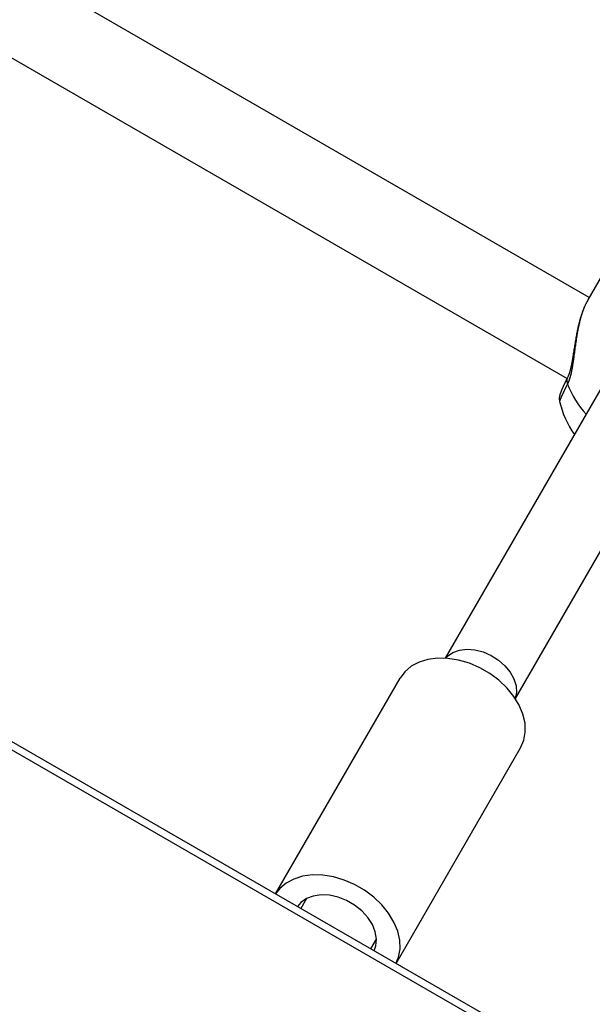
# Model space of a CAD drawing. Units: millimetres. Extents: x -3740 to 5904, y -3764 to 4090.
# Drawn here: x 739 to 853, y 1214 to 1409 of the extents above; entities that cross this region are included whole.
import ezdxf

# ---------------------------------------------------------------- set-up
doc = ezdxf.new("R2010")
doc.units = ezdxf.units.MM
doc.layers.get('0').update_dxf_attribs({"true_color": 0x5890e1})

# ---------------------------------------------------------------- blocks, each defined once
blk = doc.blocks.new('ИК 0151Т-9')
at = {"color": 250}
for points in [[(1380.47, 894.92), (223.18, 1563.08)], [(1379.75, 893.68), (222.46, 1561.84)], [(851.9, 1353.74), (647.99, 1471.47)], [(636.35, 1459.71), (847.54, 1337.78)], [(854.53, 1358.3), (851.64, 1353.29)], [(851.64, 1353.29), (851.54, 1353.09), (851.44, 1352.89), (851.39, 1352.79), (851.33, 1352.69), (851.28, 1352.58), (851.23, 1352.48), (851.18, 1352.38), (851.13, 1352.27), (851.08, 1352.17), (851.04, 1352.06), (850.99, 1351.95), (850.96, 1351.9), (850.94, 1351.84), (850.92, 1351.79), (850.89, 1351.73), (850.87, 1351.68), (850.85, 1351.62), (850.82, 1351.56), (850.8, 1351.51), (850.78, 1351.45), (850.76, 1351.39), (850.73, 1351.33), (850.71, 1351.28), (850.69, 1351.22), (850.67, 1351.16), (850.65, 1351.1), (850.62, 1351.04), (850.6, 1350.98), (850.58, 1350.92), (850.56, 1350.86), (850.54, 1350.8), (850.5, 1350.67), (850.46, 1350.55), (850.42, 1350.43), (850.38, 1350.3), (850.34, 1350.17), (850.3, 1350.04), (850.27, 1349.92), (850.23, 1349.79), (850.19, 1349.66), (850.16, 1349.52), (850.12, 1349.39), (850.09, 1349.26), (850.05, 1349.13), (850.02, 1348.99), (849.99, 1348.86), (849.96, 1348.72), (849.92, 1348.59), (849.89, 1348.45), (849.86, 1348.31), (849.83, 1348.18), (849.8, 1348.04), (849.77, 1347.9), (849.74, 1347.76), (849.71, 1347.62), (849.69, 1347.48), (849.66, 1347.34), (849.63, 1347.2), (849.6, 1347.06), (849.58, 1346.92), (849.55, 1346.78), (849.53, 1346.63), (849.5, 1346.49), (849.48, 1346.35), (849.45, 1346.2), (849.43, 1346.06), (849.41, 1345.91), (849.38, 1345.77), (849.36, 1345.63), (849.34, 1345.48), (849.32, 1345.34), (849.3, 1345.19), (849.25, 1344.9), (849.21, 1344.61), (849.17, 1344.32), (849.13, 1344.02), (849.09, 1343.73), (849.05, 1343.44), (849.01, 1343.15), (848.98, 1342.86), (848.94, 1342.57), (848.9, 1342.28), (848.86, 1341.99), (848.84, 1341.84), (848.82, 1341.7), (848.8, 1341.56), (848.78, 1341.41), (848.76, 1341.27), (848.74, 1341.13), (848.72, 1340.99), (848.7, 1340.85), (848.68, 1340.71), (848.66, 1340.57), (848.63, 1340.43), (848.61, 1340.29), (848.59, 1340.15), (848.57, 1340.01), (848.54, 1339.88), (848.52, 1339.74), (848.49, 1339.6), (848.47, 1339.47), (848.44, 1339.34), (848.41, 1339.2), (848.39, 1339.07), (848.36, 1338.94), (848.34, 1338.88), (848.33, 1338.81), (848.31, 1338.75), (848.3, 1338.69), (848.28, 1338.62), (848.27, 1338.56), (848.25, 1338.5), (848.24, 1338.44), (848.22, 1338.37), (848.21, 1338.31), (848.19, 1338.25), (848.17, 1338.19), (848.16, 1338.13), (848.14, 1338.07), (848.12, 1338.01), (848.1, 1337.95), (848.09, 1337.89), (848.07, 1337.83), (848.05, 1337.77), (848.03, 1337.72), (848.01, 1337.66), (848, 1337.6), (847.98, 1337.54), (847.96, 1337.49), (847.94, 1337.43), (847.92, 1337.38), (847.9, 1337.32), (847.88, 1337.27), (847.86, 1337.22), (847.84, 1337.16), (847.81, 1337.11), (847.79, 1337.06), (847.77, 1337.01), (847.75, 1336.96), (847.73, 1336.91), (847.7, 1336.86), (847.66, 1336.76), (847.61, 1336.66)], [(851.64, 1353.29), (851.54, 1353.09), (851.43, 1352.9), (851.38, 1352.8), (851.33, 1352.7), (851.28, 1352.6), (851.23, 1352.5), (851.18, 1352.39), (851.13, 1352.29), (851.08, 1352.19), (851.03, 1352.08), (850.99, 1351.98), (850.96, 1351.93), (850.94, 1351.87), (850.92, 1351.82), (850.89, 1351.76), (850.87, 1351.71), (850.85, 1351.66), (850.82, 1351.6), (850.8, 1351.55), (850.78, 1351.49), (850.76, 1351.43), (850.71, 1351.32), (850.67, 1351.21), (850.63, 1351.09), (850.58, 1350.98), (850.54, 1350.86), (850.5, 1350.74), (850.46, 1350.63), (850.42, 1350.51), (850.38, 1350.39), (850.34, 1350.27), (850.3, 1350.15), (850.27, 1350.02), (850.23, 1349.9), (850.19, 1349.78), (850.15, 1349.66), (850.12, 1349.53), (850.08, 1349.41), (850.05, 1349.28), (850.01, 1349.16), (849.98, 1349.03), (849.95, 1348.9), (849.91, 1348.78), (849.88, 1348.65), (849.85, 1348.52), (849.82, 1348.39), (849.79, 1348.26), (849.75, 1348.13), (849.72, 1348), (849.69, 1347.87), (849.67, 1347.74), (849.64, 1347.61), (849.61, 1347.48), (849.58, 1347.35), (849.55, 1347.21), (849.52, 1347.08), (849.5, 1346.95), (849.47, 1346.82), (849.45, 1346.68), (849.42, 1346.55), (849.39, 1346.42), (849.37, 1346.28), (849.34, 1346.15), (849.32, 1346.01), (849.29, 1345.88), (849.25, 1345.61), (849.2, 1345.34), (849.16, 1345.07), (849.11, 1344.8), (849.07, 1344.53), (849.02, 1344.27), (848.98, 1344), (848.94, 1343.73), (848.9, 1343.46), (848.86, 1343.2), (848.81, 1342.93), (848.79, 1342.8), (848.77, 1342.67), (848.75, 1342.54), (848.73, 1342.41), (848.71, 1342.28), (848.69, 1342.15), (848.67, 1342.02), (848.65, 1341.89), (848.63, 1341.76), (848.61, 1341.63), (848.58, 1341.51), (848.56, 1341.38), (848.54, 1341.25), (848.52, 1341.13), (848.49, 1341), (848.47, 1340.88), (848.45, 1340.76), (848.42, 1340.63), (848.4, 1340.51), (848.38, 1340.39), (848.35, 1340.27), (848.32, 1340.16), (848.3, 1340.04), (848.27, 1339.92), (848.25, 1339.81), (848.23, 1339.75), (848.22, 1339.69), (848.21, 1339.64), (848.19, 1339.58), (848.18, 1339.52), (848.16, 1339.47), (848.15, 1339.41), (848.13, 1339.36), (848.12, 1339.3), (848.1, 1339.25), (848.09, 1339.2), (848.07, 1339.14), (848.06, 1339.09), (848.04, 1339.04), (848.03, 1338.99), (848.01, 1338.93), (848, 1338.88), (847.98, 1338.83), (847.96, 1338.78), (847.95, 1338.73), (847.93, 1338.69), (847.91, 1338.64), (847.89, 1338.59), (847.88, 1338.54), (847.86, 1338.5), (847.84, 1338.45), (847.82, 1338.41), (847.8, 1338.36), (847.79, 1338.32), (847.77, 1338.27), (847.73, 1338.19), (847.69, 1338.1), (847.61, 1337.93)], [(860.58, 1346.77), (823.46, 1282.47)], [(837.31, 1274.47), (874.42, 1338.75)], [(847.61, 1337.91), (847.52, 1337.73), (847.47, 1337.64), (847.43, 1337.55), (847.38, 1337.46), (847.34, 1337.38), (847.32, 1337.33), (847.3, 1337.29), (847.28, 1337.24), (847.25, 1337.2), (847.23, 1337.16), (847.21, 1337.11), (847.19, 1337.07), (847.17, 1337.03), (847.15, 1336.98), (847.13, 1336.94), (847.11, 1336.9), (847.08, 1336.86), (847.06, 1336.81), (847.04, 1336.77), (847.02, 1336.73), (847, 1336.69), (846.98, 1336.65), (846.96, 1336.6), (846.94, 1336.56), (846.92, 1336.52), (846.9, 1336.48), (846.88, 1336.44), (846.86, 1336.4), (846.84, 1336.36), (846.83, 1336.32), (846.81, 1336.28), (846.79, 1336.24), (846.77, 1336.2), (846.75, 1336.16), (846.73, 1336.12), (846.72, 1336.08), (846.7, 1336.04), (846.68, 1336), (846.66, 1335.96), (846.65, 1335.93), (846.63, 1335.89), (846.61, 1335.85), (846.6, 1335.81), (846.58, 1335.78), (846.56, 1335.74), (846.55, 1335.7), (846.53, 1335.67), (846.52, 1335.63), (846.5, 1335.59), (846.49, 1335.56), (846.47, 1335.52), (846.46, 1335.49), (846.44, 1335.45), (846.43, 1335.42), (846.41, 1335.38), (846.4, 1335.35), (846.39, 1335.32), (846.37, 1335.28), (846.36, 1335.25), (846.35, 1335.21), (846.33, 1335.18), (846.32, 1335.15), (846.31, 1335.11), (846.29, 1335.08), (846.28, 1335.05), (846.27, 1335.01), (846.26, 1334.98), (846.25, 1334.95), (846.23, 1334.92), (846.22, 1334.89), (846.21, 1334.85), (846.2, 1334.82), (846.19, 1334.79), (846.18, 1334.76), (846.17, 1334.73), (846.16, 1334.69), (846.15, 1334.66), (846.14, 1334.63), (846.13, 1334.6), (846.12, 1334.57), (846.11, 1334.54), (846.1, 1334.51), (846.09, 1334.47), (846.08, 1334.44), (846.07, 1334.41), (846.06, 1334.38), (846.06, 1334.35), (846.05, 1334.32), (846.04, 1334.29), (846.04, 1334.27), (846.04, 1334.26), (846.03, 1334.24), (846.03, 1334.22), (846.03, 1334.21), (846.02, 1334.19), (846.02, 1334.18), (846.02, 1334.16), (846.02, 1334.14), (846.01, 1334.13), (846.01, 1334.11), (846.01, 1334.1), (846.01, 1334.08), (846.01, 1334.06), (846, 1334.05), (846, 1334.03), (846, 1334.02), (846, 1334), (846, 1333.98), (846, 1333.97), (846, 1333.95), (845.99, 1333.93), (845.99, 1333.92), (845.99, 1333.9), (845.99, 1333.88), (845.99, 1333.87), (845.99, 1333.85), (845.99, 1333.83), (845.99, 1333.82), (845.99, 1333.8), (845.99, 1333.78), (845.99, 1333.77), (845.99, 1333.75), (845.99, 1333.73), (845.99, 1333.71), (845.99, 1333.7), (846, 1333.66), (846, 1333.63), (846, 1333.59), (846, 1333.56), (846.01, 1333.52), (846.01, 1333.49), (846.01, 1333.45), (846.02, 1333.42), (846.02, 1333.38), (846.03, 1333.35), (846.03, 1333.28), (846.04, 1333.21)], [(847.64, 1337.91), (847.63, 1337.9), (847.62, 1337.88), (847.61, 1337.87), (847.61, 1337.86), (847.6, 1337.86), (847.6, 1337.85), (847.59, 1337.84), (847.59, 1337.83), (847.58, 1337.82), (847.58, 1337.82), (847.57, 1337.81), (847.57, 1337.8), (847.56, 1337.79), (847.56, 1337.78), (847.55, 1337.77), (847.55, 1337.77), (847.55, 1337.76), (847.55, 1337.76), (847.54, 1337.75), (847.54, 1337.75), (847.54, 1337.74), (847.54, 1337.74), (847.54, 1337.74), (847.53, 1337.73), (847.53, 1337.73), (847.53, 1337.72), (847.53, 1337.72), (847.53, 1337.71), (847.52, 1337.71), (847.52, 1337.7), (847.52, 1337.7), (847.52, 1337.7), (847.52, 1337.69), (847.52, 1337.69), (847.51, 1337.68), (847.51, 1337.68), (847.51, 1337.67), (847.51, 1337.67), (847.51, 1337.66), (847.51, 1337.66), (847.51, 1337.65), (847.5, 1337.65), (847.5, 1337.65), (847.5, 1337.64), (847.5, 1337.64), (847.5, 1337.63), (847.5, 1337.63), (847.5, 1337.62), (847.5, 1337.62), (847.49, 1337.61), (847.49, 1337.61), (847.49, 1337.6), (847.49, 1337.6), (847.49, 1337.59), (847.49, 1337.59), (847.49, 1337.58), (847.49, 1337.58), (847.49, 1337.58), (847.48, 1337.57), (847.48, 1337.57), (847.48, 1337.56), (847.48, 1337.56), (847.48, 1337.55), (847.48, 1337.55), (847.48, 1337.54), (847.48, 1337.54), (847.48, 1337.53), (847.48, 1337.53), (847.48, 1337.52), (847.48, 1337.52), (847.47, 1337.51), (847.47, 1337.51), (847.47, 1337.5), (847.47, 1337.5), (847.47, 1337.49), (847.47, 1337.49), (847.47, 1337.48), (847.47, 1337.47), (847.47, 1337.46), (847.47, 1337.45), (847.47, 1337.44), (847.47, 1337.43), (847.47, 1337.42), (847.47, 1337.41), (847.47, 1337.4), (847.47, 1337.39), (847.47, 1337.38), (847.47, 1337.37), (847.47, 1337.36), (847.47, 1337.35), (847.47, 1337.34), (847.47, 1337.33), (847.47, 1337.32), (847.47, 1337.31), (847.47, 1337.3), (847.47, 1337.29), (847.47, 1337.28), (847.47, 1337.27), (847.47, 1337.26), (847.47, 1337.24), (847.47, 1337.23), (847.47, 1337.22), (847.48, 1337.21), (847.48, 1337.2), (847.48, 1337.19), (847.48, 1337.18), (847.48, 1337.17), (847.48, 1337.16), (847.48, 1337.15), (847.49, 1337.14), (847.49, 1337.13), (847.49, 1337.12), (847.49, 1337.11), (847.49, 1337.1), (847.5, 1337.09), (847.5, 1337.08), (847.5, 1337.07), (847.5, 1337.06), (847.51, 1337.05), (847.51, 1337.04), (847.51, 1337.03), (847.51, 1337.02), (847.51, 1337.01), (847.52, 1337), (847.52, 1336.99), (847.52, 1336.97), (847.53, 1336.96), (847.53, 1336.95), (847.53, 1336.94), (847.53, 1336.93), (847.54, 1336.92), (847.54, 1336.91), (847.54, 1336.9), (847.54, 1336.89), (847.55, 1336.88), (847.55, 1336.87), (847.55, 1336.86), (847.56, 1336.85), (847.56, 1336.83), (847.57, 1336.81), (847.58, 1336.79), (847.58, 1336.77), (847.59, 1336.74), (847.59, 1336.72), (847.6, 1336.7), (847.61, 1336.66)], [(847.61, 1336.66), (847.57, 1336.57), (847.52, 1336.48), (847.48, 1336.39), (847.46, 1336.34), (847.43, 1336.3), (847.41, 1336.25), (847.39, 1336.21), (847.37, 1336.16), (847.34, 1336.12), (847.32, 1336.07), (847.3, 1336.03), (847.28, 1335.99), (847.26, 1335.94), (847.23, 1335.9), (847.21, 1335.86), (847.19, 1335.81), (847.17, 1335.77), (847.16, 1335.75), (847.15, 1335.73), (847.14, 1335.7), (847.13, 1335.68), (847.12, 1335.66), (847.11, 1335.64), (847.1, 1335.62), (847.09, 1335.6), (847.08, 1335.58), (847.07, 1335.56), (847.05, 1335.54), (847.04, 1335.52), (847.03, 1335.49), (847.02, 1335.47), (847.01, 1335.45), (847, 1335.43), (846.99, 1335.41), (846.98, 1335.39), (846.97, 1335.37), (846.96, 1335.35), (846.96, 1335.33), (846.95, 1335.31), (846.94, 1335.29), (846.93, 1335.27), (846.92, 1335.25), (846.91, 1335.23), (846.9, 1335.21), (846.89, 1335.2), (846.88, 1335.18), (846.87, 1335.16), (846.86, 1335.14), (846.85, 1335.12), (846.84, 1335.1), (846.83, 1335.08), (846.82, 1335.06), (846.82, 1335.04), (846.81, 1335.03), (846.8, 1335.01), (846.79, 1334.99), (846.78, 1334.97), (846.77, 1334.95), (846.76, 1334.94), (846.75, 1334.92), (846.75, 1334.9), (846.74, 1334.88), (846.73, 1334.86), (846.72, 1334.85), (846.71, 1334.83), (846.7, 1334.81), (846.7, 1334.8), (846.69, 1334.78), (846.68, 1334.76), (846.67, 1334.74), (846.66, 1334.73), (846.66, 1334.71), (846.65, 1334.69), (846.64, 1334.68), (846.63, 1334.66), (846.62, 1334.65), (846.62, 1334.63), (846.61, 1334.61), (846.6, 1334.6), (846.59, 1334.58), (846.59, 1334.56), (846.58, 1334.55), (846.57, 1334.53), (846.56, 1334.52), (846.56, 1334.5), (846.55, 1334.49), (846.54, 1334.47), (846.54, 1334.46), (846.53, 1334.44), (846.52, 1334.43), (846.51, 1334.41), (846.51, 1334.4), (846.5, 1334.38), (846.49, 1334.37), (846.49, 1334.35), (846.48, 1334.34), (846.47, 1334.32), (846.47, 1334.31), (846.46, 1334.29), (846.45, 1334.28), (846.45, 1334.27), (846.44, 1334.25), (846.44, 1334.24), (846.43, 1334.22), (846.42, 1334.21), (846.42, 1334.2), (846.41, 1334.18), (846.4, 1334.17), (846.4, 1334.16), (846.39, 1334.14), (846.39, 1334.13), (846.38, 1334.12), (846.38, 1334.1), (846.37, 1334.09), (846.36, 1334.08), (846.36, 1334.07), (846.35, 1334.05), (846.35, 1334.04), (846.34, 1334.03), (846.34, 1334.02), (846.33, 1334), (846.32, 1333.99), (846.32, 1333.98), (846.31, 1333.97), (846.31, 1333.95), (846.3, 1333.94), (846.3, 1333.93), (846.29, 1333.92), (846.29, 1333.91), (846.28, 1333.9), (846.28, 1333.88), (846.27, 1333.87), (846.27, 1333.86), (846.26, 1333.85), (846.26, 1333.84), (846.25, 1333.83), (846.25, 1333.82), (846.25, 1333.81), (846.24, 1333.8), (846.24, 1333.79), (846.23, 1333.77), (846.23, 1333.76), (846.22, 1333.75), (846.22, 1333.74), (846.21, 1333.73), (846.21, 1333.72), (846.21, 1333.71), (846.2, 1333.7), (846.2, 1333.69), (846.19, 1333.68), (846.19, 1333.67), (846.19, 1333.66), (846.18, 1333.65), (846.18, 1333.65), (846.17, 1333.64), (846.17, 1333.63), (846.17, 1333.62), (846.16, 1333.61), (846.16, 1333.6), (846.16, 1333.59), (846.15, 1333.58), (846.15, 1333.57), (846.15, 1333.56), (846.14, 1333.56), (846.14, 1333.55), (846.14, 1333.54), (846.13, 1333.53), (846.13, 1333.52), (846.13, 1333.51), (846.12, 1333.51), (846.12, 1333.5), (846.12, 1333.49), (846.11, 1333.48), (846.11, 1333.48), (846.11, 1333.47), (846.11, 1333.46), (846.1, 1333.45), (846.1, 1333.45), (846.1, 1333.44), (846.1, 1333.43), (846.09, 1333.42), (846.09, 1333.42), (846.09, 1333.41), (846.09, 1333.4), (846.08, 1333.4), (846.08, 1333.39), (846.08, 1333.38), (846.08, 1333.38), (846.08, 1333.37), (846.07, 1333.37), (846.07, 1333.36), (846.07, 1333.35), (846.07, 1333.35), (846.07, 1333.34), (846.06, 1333.34), (846.06, 1333.33), (846.06, 1333.33), (846.06, 1333.32), (846.06, 1333.32), (846.06, 1333.31), (846.05, 1333.31), (846.05, 1333.3), (846.05, 1333.3), (846.05, 1333.29), (846.05, 1333.29), (846.05, 1333.28), (846.05, 1333.28), (846.05, 1333.28), (846.05, 1333.27), (846.05, 1333.27), (846.05, 1333.26), (846.04, 1333.26), (846.04, 1333.26), (846.04, 1333.26), (846.04, 1333.25), (846.04, 1333.25), (846.04, 1333.25), (846.04, 1333.24), (846.04, 1333.24), (846.04, 1333.23), (846.05, 1333.23), (846.05, 1333.23), (846.05, 1333.22), (846.05, 1333.22), (846.05, 1333.22)], [(847.61, 1336.66), (847.95, 1335.84), (848.33, 1335.04), (848.74, 1334.26), (849.18, 1333.5), (849.66, 1332.76), (850.17, 1332.04), (850.71, 1331.34), (851.28, 1330.67)], [(846.04, 1333.22), (846.27, 1332.35), (846.54, 1331.48), (846.85, 1330.64), (847.2, 1329.81), (847.59, 1329), (848.01, 1328.2), (848.48, 1327.43), (848.98, 1326.68)], [(823.52, 1282.47), (823.9, 1282.86), (824.96, 1283.59), (826.25, 1284.05), (827.73, 1284.22), (829.31, 1284.1), (830.93, 1283.69), (832.5, 1283.01), (833.97, 1282.09), (835.25, 1280.97), (836.28, 1279.71), (837.03, 1278.37), (837.45, 1277), (837.52, 1275.67), (837.28, 1274.53)], [(838.34, 1264.75), (838.98, 1266.23), (839.27, 1267.86), (839.22, 1269.59), (838.81, 1271.37), (838.07, 1273.16), (837.01, 1274.91), (835.67, 1276.57), (834.07, 1278.1), (832.26, 1279.45), (830.29, 1280.58), (828.22, 1281.47), (826.1, 1282.1), (823.99, 1282.43), (821.94, 1282.48), (820.02, 1282.22), (818.27, 1281.68), (816.75, 1280.86), (815.49, 1279.79), (814.52, 1278.5)], [(789.91, 1235.87), (814.52, 1278.5)], [(813.73, 1222.12), (838.34, 1264.75)], [(813.72, 1222.13), (814.23, 1223.36), (814.52, 1224.99), (814.47, 1226.72), (814.07, 1228.5), (813.32, 1230.3), (812.27, 1232.05), (810.92, 1233.71), (809.32, 1235.23), (807.51, 1236.58), (805.54, 1237.72), (803.47, 1238.61), (801.35, 1239.23), (799.24, 1239.57), (797.19, 1239.61), (795.27, 1239.36), (793.52, 1238.81), (792, 1237.99), (790.74, 1236.93), (789.92, 1235.87)], [(809.39, 1224.63), (809.74, 1225.59), (809.86, 1226.94), (809.63, 1228.37), (809.05, 1229.81), (808.15, 1231.21), (806.97, 1232.5), (805.55, 1233.63), (803.97, 1234.54), (802.28, 1235.21), (800.57, 1235.59), (798.91, 1235.67), (797.37, 1235.45), (796.02, 1234.93), (794.91, 1234.15), (794.25, 1233.37)], [(796.01, 1234.93), (794.89, 1233)], [(808.75, 1225), (809.86, 1226.93)]]:
    blk.add_lwpolyline(points, dxfattribs=at)

msp = doc.modelspace()

# ---------------------------------------------------------------- block references
msp.add_blockref('ИК 0151Т-9', (0, 0))

doc.saveas('drawing.dxf')
